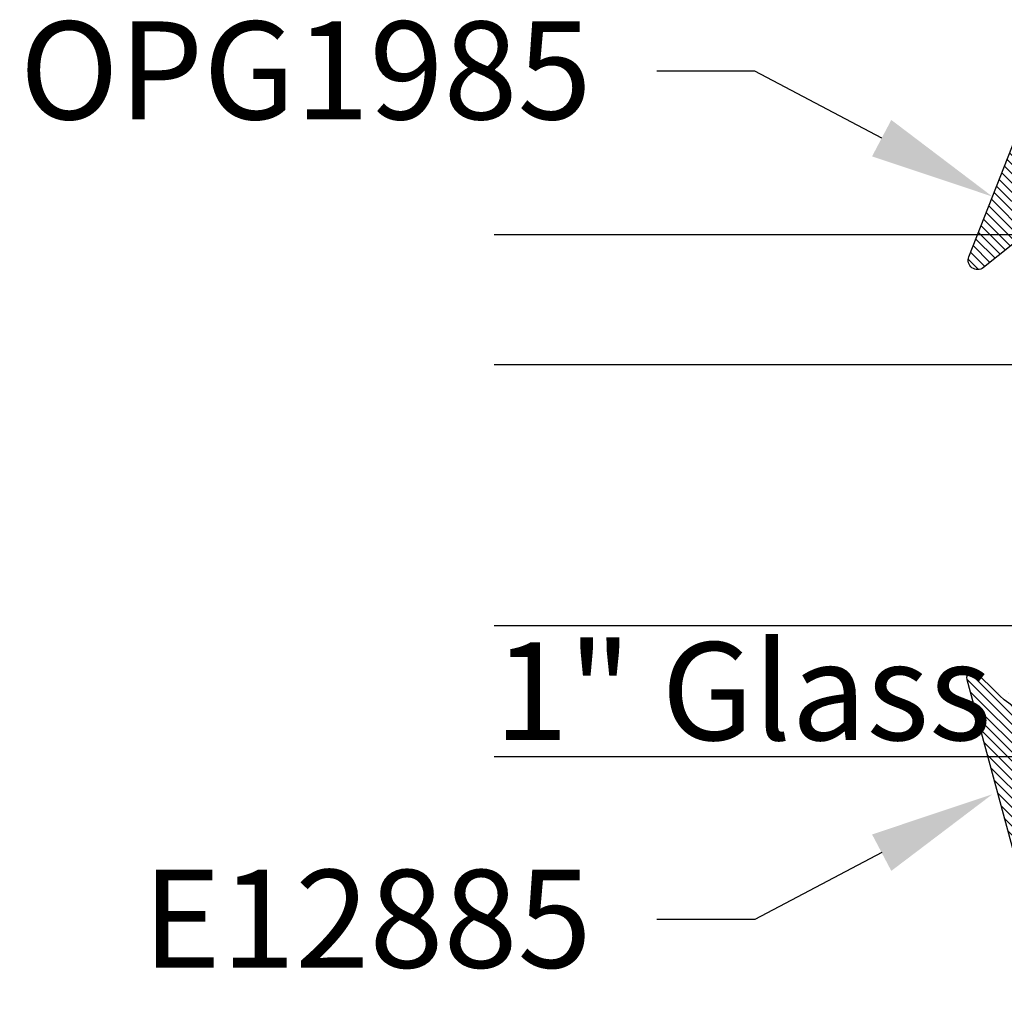
# Model space of a CAD drawing. Units: inches. Extents: x 0 to 304, y 0 to 43.
# Drawn here: x 25 to 27, y 25 to 27 of the extents above; entities that cross this region are included whole.
import ezdxf
from ezdxf import colors
from ezdxf.entities.mleader import LeaderData, LeaderLine
from ezdxf.math import Vec2, Vec3

# ---------------------------------------------------------------- set-up
doc = ezdxf.new("R2010")
doc.units = ezdxf.units.IN
doc.header["$LTSCALE"] = 0.25
doc.header["$MEASUREMENT"] = 0
for name, color, linetype in [('Arcadia-Profile', 6, 'Continuous'), ('Arcadia-Shade', 8, 'Continuous'), ('Arcadia-Text', 3, 'Continuous')]:
    doc.layers.add(name, color=color, linetype=linetype)
doc.styles.get("Standard").update_dxf_attribs({"font": 'ARIALN.TTF'})

# ---------------------------------------------------------------- blocks, each defined once
blk = doc.blocks.new('*U39')
at = {"layer": 'Arcadia-Shade'}
h = blk.add_hatch(dxfattribs=at)
h.set_pattern_fill('ANSI31', color=256, scale=0.1, style=0)
h.set_pattern_definition([(45, (-0.921043, -0.314086), (-0.00883883, 0.00883883), [])])
edge = h.paths.add_edge_path()
edge.add_arc((-0.345, 0.0219), 0.02, 136.0983, 180, ccw=False)
edge.add_line((-0.3594, 0.0358), (-0.2734, 0.1252))
edge.add_arc((-0.295, 0.146), 0.03, 316.0983, 398.5203)
edge.add_line((-0.2715, 0.1647), (-0.3861, 0.3086))
edge.add_arc((-0.372, 0.3198), 0.018, 68.5479, 218.5203, ccw=False)
edge.add_line((-0.3654, 0.3366), (-0.135, 0.246))
edge.add_line((-0.135, 0.246), (-0.135, 0.05))
edge.add_line((-0.135, 0.05), (-0.0583, 0.0231))
edge.add_arc((-0.055, 0.0325), 0.01, 250.6469, 386.2912)
edge.add_line((-0.046, 0.0369), (-0.0588, 0.0627))
edge.add_arc((-0.048, 0.068), 0.012, 33.8407, 206.2912, ccw=False)
edge.add_line((-0.038, 0.0747), (0.0083, 0.0056))
edge.add_arc((0, 0), 0.01, -33.8407, 33.8407, ccw=False)
edge.add_line((0.0083, -0.0056), (-0.038, -0.0747))
edge.add_arc((-0.048, -0.068), 0.012, 153.7088, 326.1593, ccw=False)
edge.add_line((-0.0588, -0.0627), (-0.046, -0.0369))
edge.add_arc((-0.055, -0.0325), 0.01, 333.7088, 469.3531)
edge.add_line((-0.0583, -0.0231), (-0.135, -0.05))
edge.add_line((-0.135, -0.05), (-0.135, -0.246))
edge.add_line((-0.135, -0.246), (-0.3654, -0.3366))
edge.add_arc((-0.372, -0.3198), 0.018, 141.4797, 291.4521, ccw=False)
edge.add_line((-0.3861, -0.3086), (-0.2715, -0.1647))
edge.add_arc((-0.295, -0.146), 0.03, 321.4797, 403.9017)
edge.add_line((-0.2734, -0.1252), (-0.3594, -0.0358))
edge.add_arc((-0.345, -0.0219), 0.02, 180, 223.9017, ccw=False)
edge.add_line((-0.365, -0.0219), (-0.365, 0.0219))
edge.add_line((-0.365, 0.0219), (-0.365, -0.0219))
at = {"layer": 'Arcadia-Profile'}
blk.add_lwpolyline([(-0.365, 0.0219, -0.193935), (-0.3594, 0.0358), (-0.2734, 0.1252, 0.375985), (-0.2715, 0.1647), (-0.3861, 0.3086, -0.767136), (-0.3654, 0.3366), (-0.135, 0.246), (-0.135, 0.05), (-0.0583, 0.0231, 0.672253), (-0.046, 0.0369), (-0.0588, 0.0627, -0.936196), (-0.038, 0.0747), (0.0083, 0.0056, -0.304212), (0.0083, -0.0056), (-0.038, -0.0747, -0.936196), (-0.0588, -0.0627), (-0.046, -0.0369, 0.672253), (-0.0583, -0.0231), (-0.135, -0.05), (-0.135, -0.246), (-0.3654, -0.3366, -0.767136), (-0.3861, -0.3086), (-0.2715, -0.1647, 0.375985), (-0.2734, -0.1252), (-0.3594, -0.0358, -0.193935), (-0.365, -0.0219), (-0.365, 0.0219), (-0.365, -0.0219)], format="xyb", dxfattribs=at)
blk = doc.blocks.new('*U24')
at = {"layer": 'Arcadia-Shade', "lineweight": -3}
h = blk.add_hatch(dxfattribs=at)
h.set_pattern_fill('ANSI31', color=256, scale=0.1, style=0)
h.set_pattern_definition([(45, (-12.490093, -10.798917), (-0.008838835, 0.008838835), [])])
edge = h.paths.add_edge_path()
edge.add_line((0.499, 0.4232), (0.523, 0.4232))
edge.add_arc((0.523, 0.4429), 0.0197, 270, 360)
edge.add_line((0.5427, 0.4429), (0.5427, 0.4678))
edge.add_line((0.5427, 0.4678), (0.523, 0.4678))
edge.add_line((0.523, 0.4678), (0.523, 0.4429))
edge.add_line((0.523, 0.4429), (0.499, 0.4429))
edge.add_line((0.499, 0.4429), (0.499, 0.4709))
edge.add_arc((0.4793, 0.4709), 0.0197, 360, 450)
edge.add_line((0.4793, 0.4906), (0.3036, 0.4906))
edge.add_arc((0.3036, 0.4709), 0.0197, 90, 180)
edge.add_line((0.284, 0.4709), (0.284, 0.2804))
edge.add_arc((0.3036, 0.2804), 0.0197, 180, 245.4529)
edge.add_line((0.2955, 0.2625), (0.3114, 0.2553))
edge.add_line((0.3114, 0.2553), (0.3114, 0.1403))
edge.add_arc((0.3311, 0.1403), 0.0197, 180, 270)
edge.add_line((0.3311, 0.1207), (0.6689, 0.1207))
edge.add_arc((0.6689, 0.1403), 0.0197, 270, 360)
edge.add_line((0.6886, 0.1403), (0.6886, 0.2553))
edge.add_line((0.6886, 0.2553), (0.7045, 0.2625))
edge.add_arc((0.6964, 0.2804), 0.0197, 294.5471, 360)
edge.add_line((0.716, 0.2804), (0.716, 0.4709))
edge.add_arc((0.6964, 0.4709), 0.0197, 0, 90)
edge.add_line((0.6964, 0.4906), (0.5207, 0.4906))
edge.add_arc((0.5207, 0.4709), 0.0197, 90, 180)
edge.add_line((0.501, 0.4709), (0.501, 0.4468))
edge.add_line((0.501, 0.4468), (0.5207, 0.4468))
edge.add_line((0.5207, 0.4468), (0.5207, 0.4709))
edge.add_line((0.5207, 0.4709), (0.6964, 0.4709))
edge.add_line((0.6964, 0.4709), (0.6964, 0.2804))
edge.add_line((0.6964, 0.2804), (0.6804, 0.2732))
edge.add_arc((0.6886, 0.2553), 0.0197, 114.5471, 180)
edge.add_line((0.6689, 0.2553), (0.6689, 0.1403))
edge.add_line((0.6689, 0.1403), (0.3311, 0.1403))
edge.add_line((0.3311, 0.1403), (0.3311, 0.2553))
edge.add_arc((0.3114, 0.2553), 0.0197, 0, 65.4529)
edge.add_line((0.3196, 0.2732), (0.3036, 0.2804))
edge.add_line((0.3036, 0.2804), (0.3036, 0.4709))
edge.add_line((0.3036, 0.4709), (0.4793, 0.4709))
edge.add_line((0.4793, 0.4709), (0.4793, 0.4429))
edge.add_arc((0.499, 0.4429), 0.0197, 180, 270)
at = {"layer": 'Arcadia-Profile'}
for p, q in [((0.3036, 0.4906), (0.25, 0.5)), ((0.6964, 0.4906), (0.75, 0.5)), ((0.708, 0.2646), (0.7122, 0.2688))]:
    blk.add_line(p, q, dxfattribs=at)
for points in [[(0, 1.5), (0, 0.0312), (0.0312, 0), (0.2187, 0), (0.25, 0.0312), (0.25, 1.5)], [(1, 1.5), (1, 0.0312), (0.9688, 0), (0.7812, 0), (0.75, 0.0312), (0.75, 1.5)]]:
    blk.add_lwpolyline(points, dxfattribs=at)
blk.add_lwpolyline([(0.499, 0.4232), (0.523, 0.4232, 0.414214), (0.5427, 0.4429), (0.5427, 0.4678), (0.523, 0.4678), (0.523, 0.4429), (0.499, 0.4429), (0.499, 0.4709, 0.414214), (0.4793, 0.4906), (0.3036, 0.4906, 0.414214), (0.284, 0.4709), (0.284, 0.2804, 0.293619), (0.2955, 0.2625), (0.3114, 0.2553), (0.3114, 0.1403, 0.414214), (0.3311, 0.1207), (0.6689, 0.1207, 0.414214), (0.6886, 0.1403), (0.6886, 0.2553), (0.7045, 0.2625, 0.293619), (0.716, 0.2804), (0.716, 0.4709, 0.414214), (0.6964, 0.4906), (0.5207, 0.4906, 0.414214), (0.501, 0.4709), (0.501, 0.4468), (0.5207, 0.4468), (0.5207, 0.4709), (0.6964, 0.4709), (0.6964, 0.2804), (0.6804, 0.2732, 0.293619), (0.6689, 0.2553), (0.6689, 0.1403), (0.3311, 0.1403), (0.3311, 0.2553, 0.293619), (0.3196, 0.2732), (0.3036, 0.2804), (0.3036, 0.4709), (0.4793, 0.4709), (0.4793, 0.4429, 0.414214)], format="xyb", close=True, dxfattribs=at)
blk.add_arc((0.5, -0.6625), 0.7374, 70.1835, 109.8165, dxfattribs=at)
blk = doc.blocks.new('*U27')
at = {"layer": 'Arcadia-Shade', "lineweight": -3}
h = blk.add_hatch(dxfattribs=at)
h.set_pattern_fill('ANSI31', color=256, scale=0.1)
edge = h.paths.add_edge_path(flags=16)
edge.add_line((0.215, 0.045), (0.215, 0.155))
edge.add_arc((0.26, 0.155), 0.045, 0, 180, ccw=False)
edge.add_line((0.305, 0.155), (0.305, 0.045))
edge.add_arc((0.26, 0.045), 0.045, -180, 0, ccw=False)
edge = h.paths.add_edge_path()
edge.add_arc((0.365, -0.06), 0.05, 308.4053, 391.2289)
edge.add_arc((0.6306, 0.101), 0.2606, 135, 211.2289, ccw=False)
edge.add_line((0.4463, 0.2852), (0.4815, 0.3204))
edge.add_arc((0.473, 0.3289), 0.012, 315, 465.12)
edge.add_line((0.4699, 0.3405), (0.135, 0.25))
edge.add_line((0.135, 0.25), (0.135, 0.055))
edge.add_line((0.135, 0.055), (0.0445, 0.0307))
edge.add_line((0.0445, 0.0307), (0.0593, 0.0859))
edge.add_line((0.0593, 0.0859), (0.0255, 0.095))
edge.add_line((0.0255, 0.095), (0, 0))
edge.add_line((0, 0), (0.0255, -0.095))
edge.add_line((0.0255, -0.095), (0.0593, -0.0859))
edge.add_line((0.0593, -0.0859), (0.0445, -0.0307))
edge.add_line((0.0445, -0.0307), (0.135, -0.055))
edge.add_line((0.135, -0.055), (0.135, -0.22))
edge.add_line((0.135, -0.22), (0.251, -0.22))
edge.add_line((0.251, -0.22), (0.397, -0.0984))
at = {"layer": 'Arcadia-Profile'}
blk.add_lwpolyline([(0.3961, -0.0992, 0.377986), (0.4078, -0.0341, -0.345445), (0.4463, 0.2852), (0.4815, 0.3204, 0.768159), (0.4699, 0.3405), (0.135, 0.25), (0.135, 0.055), (0.0445, 0.0307), (0.0593, 0.0859), (0.0255, 0.095), (0, 0), (0.0255, -0.095), (0.0593, -0.0859), (0.0445, -0.0307), (0.135, -0.055), (0.135, -0.22), (0.251, -0.22), (0.397, -0.0984)], format="xyb", dxfattribs=at)
blk.add_lwpolyline([(0.215, 0.045), (0.215, 0.155, -1), (0.305, 0.155), (0.305, 0.045, -1)], format="xyb", close=True, dxfattribs=at)

msp = doc.modelspace()

# ---------------------------------------------------------------- block references
at = {"layer": 'Arcadia-Profile', "lineweight": -3, "rotation": 90}
for name, p in [('*U39', (26.87467, 27.07225)), ('*U27', (26.87469, 25.42725))]:
    msp.add_blockref(name, p, dxfattribs=at)
at = {"layer": 'Arcadia-Profile', "lineweight": -3, "xscale": -1, "rotation": 90}
msp.add_blockref('*U24', (27.12867, 26.74975), dxfattribs=at)

# ---------------------------------------------------------------- texts
at = {"layer": 'Arcadia-Text', "lineweight": -3}
msp.add_text('1" Glass', height=0.1875, dxfattribs=at).set_placement((25.62867, 25.781))

# ---------------------------------------------------------------- leaders
ml = msp.add_multileader_mtext('Standard', dxfattribs=at)
ml.set_content('OPG1985', color=256)
ml.set_leader_properties()
ml.build(insert=Vec2(0, 0))
ml.multileader.update_dxf_attribs({"dogleg_length": 0.1875, "arrow_head_size": 0.24})
ctx = ml.context
ctx.base_point, ctx.char_height, ctx.arrow_head_size, ctx.landing_gap_size, ctx.plane_origin = Vec3(24.75499, 27.06225), 0.1875, 0.24, 0.125, Vec3(26.31726, 31.6089)
ctx.text_align_type = 2
notes = []
notes.append((ctx, [(0, (1, 1, 0), (26.12807, 27.06225), (-1, 0), 0.1875, [(0, [(26.58339, 26.82205)], 0, [])])]))
ctx.mtext.insert, ctx.mtext.alignment, ctx.mtext.flow_direction = Vec3(25.81557, 27.1576), 3, 5
ml = msp.add_multileader_mtext('Standard', dxfattribs=at)
ml.set_content('\\A1;E12885', color=256)
ml.set_leader_properties()
ml.build(insert=Vec2(0, 0))
ml.multileader.update_dxf_attribs({"dogleg_length": 0.1875, "arrow_head_size": 0.24})
ctx = ml.context
ctx.base_point, ctx.char_height, ctx.arrow_head_size, ctx.landing_gap_size, ctx.plane_origin = Vec3(24.976, 25.43725), 0.1875, 0.24, 0.125, Vec3(26.31726, 20.8906)
ctx.text_align_type = 2
notes.append((ctx, [(0, (1, 1, 0), (26.12807, 25.43725), (-1, 0), 0.1875, [(0, [(26.58339, 25.67746)], 0, [])])]))
ctx.mtext.insert, ctx.mtext.alignment, ctx.mtext.flow_direction = Vec3(25.81557, 25.5326), 3, 5
for ctx, leaders in notes:
    for number, flags, end, landing, length, lines in leaders:
        leader = LeaderData()
        leader.index, (leader.has_last_leader_line, leader.has_dogleg_vector, leader.attachment_direction) = number, flags
        leader.last_leader_point, leader.dogleg_vector, leader.dogleg_length = Vec3(end), Vec3(landing), length
        for number, points, colour, breaks in lines:
            line = LeaderLine()
            line.index, line.vertices, line.color, line.breaks = number, Vec3.list(points), colors.encode_raw_color(colour), breaks
            leader.lines.append(line)
        ctx.leaders.append(leader)

doc.saveas('drawing.dxf')
